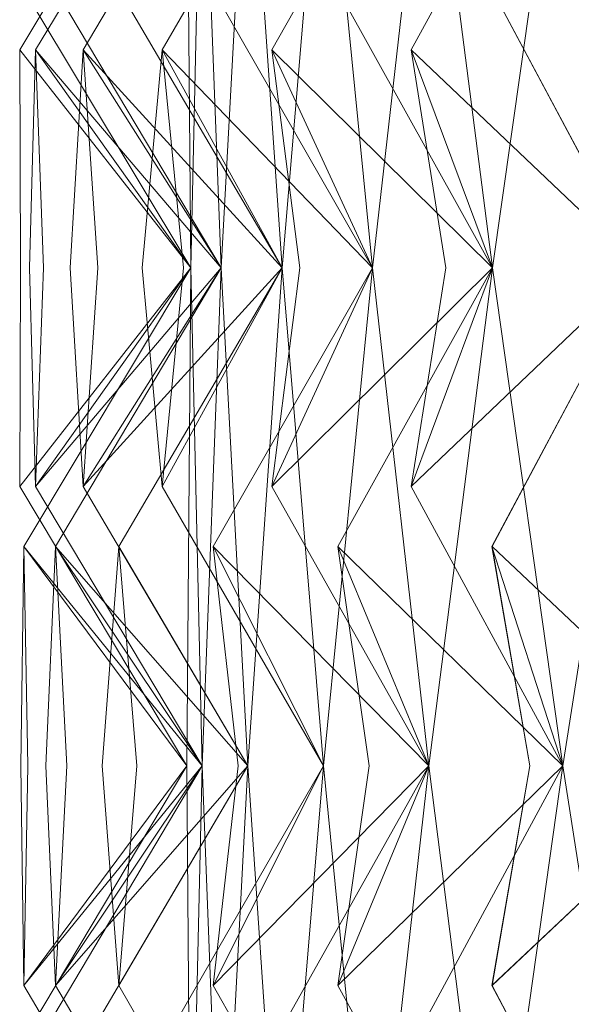
# Model space of a CAD drawing. Extents: x -224 to 226, y -82 to 0.
# Drawn here: x -224 to -223, y -18 to -15 of the extents above; entities that cross this region are included whole.
import ezdxf

# ---------------------------------------------------------------- set-up
doc = ezdxf.new("R2010")
doc.units = 0
doc.header["$LTSCALE"] = 500
doc.header["$MEASUREMENT"] = 0
doc.layers.add('EXC-BL', color=7, linetype='Continuous')

msp = doc.modelspace()

# ---------------------------------------------------------------- linework, layer by layer
at = {"layer": 'EXC-BL', "lineweight": 0}
for points, invisible_edges in [([(-223.7005, -14.5363, -0.1158), (-224.2005, -15.3656, -0.1158), (-223.6891, -16.0173, 0.4076), (-223.7005, -14.5363, -0.1158)], 10), ([(-223.7005, -14.5363, -0.1158), (-223.6891, -16.0173, -0.6393), (-224.2005, -15.3656, -0.1158), (-223.7005, -14.5363, -0.1158)], 15), ([(-223.6891, -16.0173, -0.6393), (-224.1886, -15.1855, -0.6611), (-223.6548, -14.5363, -1.1617), (-223.6891, -16.0173, -0.6393)], 14), ([(-223.6891, -16.0173, 0.4076), (-224.1886, -15.1855, 0.4294), (-223.7005, -14.5363, -0.1158), (-223.6891, -16.0173, 0.4076)], 14), ([(-223.6891, -16.0173, -0.6393), (-223.7005, -14.5363, -0.1158), (-224.1886, -15.1855, -0.6611), (-223.6891, -16.0173, -0.6393)], 14), ([(-223.6891, -16.0173, 0.4076), (-223.6548, -14.5363, 0.93), (-224.1886, -15.1855, 0.4294), (-223.6891, -16.0173, 0.4076)], 14), ([(-223.6548, -14.5363, -1.1617), (-224.153, -15.3656, -1.2053), (-223.6891, -16.0173, -0.6393), (-223.6548, -14.5363, -1.1617)], 10), ([(-223.6548, -14.5363, 0.93), (-224.153, -15.3656, 0.9736), (-223.5979, -16.0173, 1.4505), (-223.6548, -14.5363, 0.93)], 10), ([(-223.6548, -14.5363, -1.1617), (-223.5979, -16.0173, -1.6821), (-224.153, -15.3656, -1.2053), (-223.6548, -14.5363, -1.1617)], 15), ([(-223.6548, -14.5363, 0.93), (-223.6891, -16.0173, 0.4076), (-224.153, -15.3656, 0.9736), (-223.6548, -14.5363, 0.93)], 15), ([(-223.5979, -16.0173, -1.6821), (-224.0936, -15.1855, -1.7474), (-223.5182, -14.5363, -2.1996), (-223.5979, -16.0173, -1.6821)], 14), ([(-223.5979, -16.0173, 1.4505), (-224.0936, -15.1855, 1.5158), (-223.6548, -14.5363, 0.93), (-223.5979, -16.0173, 1.4505)], 14), ([(-223.5979, -16.0173, -1.6821), (-223.6548, -14.5363, -1.1617), (-224.0936, -15.1855, -1.7474), (-223.5979, -16.0173, -1.6821)], 14), ([(-223.5979, -16.0173, 1.4505), (-223.5182, -14.5363, 1.968), (-224.0936, -15.1855, 1.5158), (-223.5979, -16.0173, 1.4505)], 14), ([(-223.5182, -14.5363, -2.1996), (-224.0106, -15.3656, -2.2864), (-223.5979, -16.0173, -1.6821), (-223.5182, -14.5363, -2.1996)], 10), ([(-223.5182, -14.5363, 1.968), (-224.0106, -15.3656, 2.0548), (-223.4161, -16.0173, 2.4814), (-223.5182, -14.5363, 1.968)], 10), ([(-223.5182, -14.5363, -2.1996), (-223.4161, -16.0173, -2.7131), (-224.0106, -15.3656, -2.2864), (-223.5182, -14.5363, -2.1996)], 15), ([(-223.5182, -14.5363, 1.968), (-223.5979, -16.0173, 1.4505), (-224.0106, -15.3656, 2.0548), (-223.5182, -14.5363, 1.968)], 15), ([(-223.4161, -16.0173, -2.7131), (-223.9042, -15.1855, -2.8213), (-223.2916, -14.5363, -3.2217), (-223.4161, -16.0173, -2.7131)], 14), ([(-223.4161, -16.0173, 2.4814), (-223.9042, -15.1855, 2.5897), (-223.5182, -14.5363, 1.968), (-223.4161, -16.0173, 2.4814)], 14), ([(-223.4161, -16.0173, -2.7131), (-223.5182, -14.5363, -2.1996), (-223.9042, -15.1855, -2.8213), (-223.4161, -16.0173, -2.7131)], 14), ([(-223.4161, -16.0173, 2.4814), (-223.2916, -14.5363, 2.99), (-223.9042, -15.1855, 2.5897), (-223.4161, -16.0173, 2.4814)], 14), ([(-223.2916, -14.5363, -3.2217), (-223.7746, -15.3656, -3.3511), (-223.4161, -16.0173, -2.7131), (-223.2916, -14.5363, -3.2217)], 10), ([(-223.2916, -14.5363, 2.99), (-223.7746, -15.3656, 3.1194), (-223.1451, -16.0173, 3.4926), (-223.2916, -14.5363, 2.99)], 10), ([(-223.2916, -14.5363, -3.2217), (-223.1451, -16.0173, -3.7243), (-223.7746, -15.3656, -3.3511), (-223.2916, -14.5363, -3.2217)], 15), ([(-223.2916, -14.5363, 2.99), (-223.4161, -16.0173, 2.4814), (-223.7746, -15.3656, 3.1194), (-223.2916, -14.5363, 2.99)], 15), ([(-223.1451, -16.0173, -3.7243), (-223.622, -15.1855, -3.8747), (-222.9768, -14.5363, -4.2201), (-223.1451, -16.0173, -3.7243)], 14), ([(-223.1451, -16.0173, 3.4926), (-223.622, -15.1855, 3.643), (-223.2916, -14.5363, 2.99), (-223.1451, -16.0173, 3.4926)], 14), ([(-223.1451, -16.0173, -3.7243), (-223.2916, -14.5363, -3.2217), (-223.622, -15.1855, -3.8747), (-223.1451, -16.0173, -3.7243)], 14), ([(-223.1451, -16.0173, 3.4926), (-222.9768, -14.5363, 3.9884), (-223.622, -15.1855, 3.643), (-223.1451, -16.0173, 3.4926)], 14), ([(-222.9768, -14.5363, -4.2201), (-223.4467, -15.3656, -4.3911), (-223.1451, -16.0173, -3.7243), (-222.9768, -14.5363, -4.2201)], 10), ([(-222.9768, -14.5363, 3.9884), (-223.4467, -15.3656, 4.1594), (-222.7871, -16.0173, 4.4764), (-222.9768, -14.5363, 3.9884)], 10), ([(-222.9768, -14.5363, -4.2201), (-222.7871, -16.0173, -4.708), (-223.4467, -15.3656, -4.3911), (-222.9768, -14.5363, -4.2201)], 15), ([(-222.9768, -14.5363, 3.9884), (-223.1451, -16.0173, 3.4926), (-223.4467, -15.3656, 4.1594), (-222.9768, -14.5363, 3.9884)], 15), ([(-222.7871, -16.0173, -4.708), (-223.249, -15.1855, -4.8994), (-222.5762, -14.5363, -5.1872), (-222.7871, -16.0173, -4.708)], 14), ([(-222.7871, -16.0173, 4.4764), (-223.249, -15.1855, 4.6677), (-222.9768, -14.5363, 3.9884), (-222.7871, -16.0173, 4.4764)], 14), ([(-222.7871, -16.0173, -4.708), (-222.9768, -14.5363, -4.2201), (-223.249, -15.1855, -4.8994), (-222.7871, -16.0173, -4.708)], 14), ([(-222.7871, -16.0173, 4.4764), (-222.5762, -14.5363, 4.9556), (-223.249, -15.1855, 4.6677), (-222.7871, -16.0173, 4.4764)], 14), ([(-222.5762, -14.5363, -5.1872), (-223.0294, -15.3656, -5.3986), (-222.7871, -16.0173, -4.708), (-222.5762, -14.5363, -5.1872)], 10), ([(-222.5762, -14.5363, -5.1872), (-222.3447, -16.0173, -5.6568), (-223.0294, -15.3656, -5.3986), (-222.5762, -14.5363, -5.1872)], 15), ([(-222.5762, -14.5363, 4.9556), (-223.0294, -15.3656, 5.1669), (-222.3446, -16.0173, 5.4252), (-222.5762, -14.5363, 4.9556)], 10), ([(-222.5762, -14.5363, 4.9556), (-222.7871, -16.0173, 4.4764), (-223.0294, -15.3656, 5.1669), (-222.5762, -14.5363, 4.9556)], 15), ([(-222.3447, -16.0173, -5.6568), (-222.7882, -15.1855, -5.8877), (-222.0928, -14.5363, -6.1158), (-222.3447, -16.0173, -5.6568)], 14), ([(-222.3447, -16.0173, -5.6568), (-222.5762, -14.5363, -5.1872), (-222.7882, -15.1855, -5.8877), (-222.3447, -16.0173, -5.6568)], 14), ([(-222.3446, -16.0173, 5.4252), (-222.7881, -15.1855, 5.656), (-222.5762, -14.5363, 4.9556), (-222.3446, -16.0173, 5.4252)], 14), ([(-222.3446, -16.0173, 5.4252), (-222.0928, -14.5363, 5.8842), (-222.7881, -15.1855, 5.656), (-222.3446, -16.0173, 5.4252)], 14), ([(-224.2005, -15.3656, -0.1158), (-224.1982, -16.0173, -0.3555), (-224.1982, -16.0173, 0.1238), (-224.2005, -15.3656, -0.1158)], 10), ([(-224.1982, -16.0173, 0.1238), (-223.6891, -16.0173, 0.4076), (-224.2005, -15.3656, -0.1158), (-224.1982, -16.0173, 0.1238)], 13), ([(-224.1982, -16.0173, -0.3555), (-224.2005, -15.3656, -0.1158), (-223.6891, -16.0173, -0.6393), (-224.1982, -16.0173, -0.3555)], 15), ([(-224.153, -15.3656, -1.2053), (-224.1298, -16.0173, -1.4438), (-224.1716, -16.0173, -0.9663), (-224.153, -15.3656, -1.2053)], 10), ([(-224.153, -15.3656, 0.9736), (-224.1716, -16.0173, 0.7347), (-224.1298, -16.0173, 1.2122), (-224.153, -15.3656, 0.9736)], 10), ([(-224.1716, -16.0173, -0.9663), (-223.6891, -16.0173, -0.6393), (-224.153, -15.3656, -1.2053), (-224.1716, -16.0173, -0.9663)], 13), ([(-224.1716, -16.0173, 0.7347), (-224.153, -15.3656, 0.9736), (-223.6891, -16.0173, 0.4076), (-224.1716, -16.0173, 0.7347)], 15), ([(-224.1298, -16.0173, 1.2122), (-223.5979, -16.0173, 1.4505), (-224.153, -15.3656, 0.9736), (-224.1298, -16.0173, 1.2122)], 13), ([(-224.1298, -16.0173, -1.4438), (-224.153, -15.3656, -1.2053), (-223.5979, -16.0173, -1.6821), (-224.1298, -16.0173, -1.4438)], 15), ([(-224.0106, -15.3656, -2.2864), (-223.9667, -16.0173, -2.522), (-224.05, -16.0173, -2.05), (-224.0106, -15.3656, -2.2864)], 10), ([(-224.0106, -15.3656, 2.0548), (-224.05, -16.0173, 1.8184), (-223.9667, -16.0173, 2.2904), (-224.0106, -15.3656, 2.0548)], 10), ([(-224.05, -16.0173, -2.05), (-223.5979, -16.0173, -1.6821), (-224.0106, -15.3656, -2.2864), (-224.05, -16.0173, -2.05)], 13), ([(-224.05, -16.0173, 1.8184), (-224.0106, -15.3656, 2.0548), (-223.5979, -16.0173, 1.4505), (-224.05, -16.0173, 1.8184)], 15), ([(-223.9667, -16.0173, 2.2904), (-223.4161, -16.0173, 2.4814), (-224.0106, -15.3656, 2.0548), (-223.9667, -16.0173, 2.2904)], 13), ([(-223.9667, -16.0173, -2.522), (-224.0106, -15.3656, -2.2864), (-223.4161, -16.0173, -2.7131), (-223.9667, -16.0173, -2.522)], 15), ([(-223.7746, -15.3656, -3.3511), (-223.7104, -16.0173, -3.582), (-223.8344, -16.0173, -3.119), (-223.7746, -15.3656, -3.3511)], 10), ([(-223.7746, -15.3656, 3.1194), (-223.8344, -16.0173, 2.8873), (-223.7104, -16.0173, 3.3503), (-223.7746, -15.3656, 3.1194)], 10), ([(-223.8344, -16.0173, -3.119), (-223.4161, -16.0173, -2.7131), (-223.7746, -15.3656, -3.3511), (-223.8344, -16.0173, -3.119)], 13), ([(-223.8344, -16.0173, 2.8873), (-223.7746, -15.3656, 3.1194), (-223.4161, -16.0173, 2.4814), (-223.8344, -16.0173, 2.8873)], 13), ([(-223.7104, -16.0173, 3.3503), (-223.1451, -16.0173, 3.4926), (-223.7746, -15.3656, 3.1194), (-223.7104, -16.0173, 3.3503)], 13), ([(-223.7104, -16.0173, -3.582), (-223.7746, -15.3656, -3.3511), (-223.1451, -16.0173, -3.7243), (-223.7104, -16.0173, -3.582)], 15), ([(-223.4467, -15.3656, -4.3911), (-223.3626, -16.0173, -4.6155), (-223.5265, -16.0173, -4.1651), (-223.4467, -15.3656, -4.3911)], 14), ([(-223.4467, -15.3656, 4.1594), (-223.5265, -16.0173, 3.9334), (-223.3625, -16.0173, 4.3838), (-223.4467, -15.3656, 4.1594)], 11), ([(-223.5265, -16.0173, -4.1651), (-223.1451, -16.0173, -3.7243), (-223.4467, -15.3656, -4.3911), (-223.5265, -16.0173, -4.1651)], 13), ([(-223.5265, -16.0173, 3.9334), (-223.4467, -15.3656, 4.1594), (-223.1451, -16.0173, 3.4926), (-223.5265, -16.0173, 3.9334)], 15), ([(-223.3625, -16.0173, 4.3838), (-222.7871, -16.0173, 4.4764), (-223.4467, -15.3656, 4.1594), (-223.3625, -16.0173, 4.3838)], 13), ([(-223.3626, -16.0173, -4.6155), (-223.4467, -15.3656, -4.3911), (-222.7871, -16.0173, -4.708), (-223.3626, -16.0173, -4.6155)], 15), ([(-223.0294, -15.3656, -5.3986), (-222.926, -16.0173, -5.6148), (-223.1286, -16.0173, -5.1804), (-223.0294, -15.3656, -5.3986)], 14), ([(-223.0294, -15.3656, 5.1669), (-223.1286, -16.0173, 4.9487), (-222.926, -16.0173, 5.3831), (-223.0294, -15.3656, 5.1669)], 11), ([(-223.1286, -16.0173, -5.1804), (-222.7871, -16.0173, -4.708), (-223.0294, -15.3656, -5.3986), (-223.1286, -16.0173, -5.1804)], 13), ([(-223.1286, -16.0173, 4.9487), (-223.0294, -15.3656, 5.1669), (-222.7871, -16.0173, 4.4764), (-223.1286, -16.0173, 4.9487)], 15), ([(-222.926, -16.0173, -5.6148), (-223.0294, -15.3656, -5.3986), (-222.3447, -16.0173, -5.6568), (-222.926, -16.0173, -5.6148)], 15), ([(-222.926, -16.0173, 5.3831), (-222.3446, -16.0173, 5.4252), (-223.0294, -15.3656, 5.1669), (-222.926, -16.0173, 5.3831)], 13), ([(-222.5258, -15.3656, -6.3658), (-222.404, -16.0173, -6.5722), (-222.6437, -16.0173, -6.1571), (-222.5258, -15.3656, -6.3658)], 14), ([(-222.5258, -15.3656, 6.1342), (-222.6437, -16.0173, 5.9255), (-222.404, -16.0173, 6.3406), (-222.5258, -15.3656, 6.1342)], 11), ([(-222.6437, -16.0173, -6.1571), (-222.3447, -16.0173, -5.6568), (-222.5258, -15.3656, -6.3658), (-222.6437, -16.0173, -6.1571)], 13), ([(-222.6437, -16.0173, 5.9255), (-222.5258, -15.3656, 6.1342), (-222.3446, -16.0173, 5.4252), (-222.6437, -16.0173, 5.9255)], 15), ([(-224.2005, -16.6712, -0.1158), (-224.1982, -16.0173, 0.1238), (-224.1982, -16.0173, -0.3555), (-224.2005, -16.6712, -0.1158)], 10), ([(-223.7005, -17.5068, -0.1158), (-224.2005, -16.6712, -0.1158), (-223.6891, -16.0173, -0.6393), (-223.7005, -17.5068, -0.1158)], 14), ([(-224.1982, -16.0173, -0.3555), (-223.6891, -16.0173, -0.6393), (-224.2005, -16.6712, -0.1158), (-224.1982, -16.0173, -0.3555)], 15), ([(-224.1982, -16.0173, 0.1238), (-224.2005, -16.6712, -0.1158), (-223.6891, -16.0173, 0.4076), (-224.1982, -16.0173, 0.1238)], 13), ([(-223.7005, -17.5068, -0.1158), (-223.6891, -16.0173, 0.4076), (-224.2005, -16.6712, -0.1158), (-223.7005, -17.5068, -0.1158)], 14), ([(-223.6891, -16.0173, -0.6393), (-224.1886, -16.8511, -0.6611), (-223.7005, -17.5068, -0.1158), (-223.6891, -16.0173, -0.6393)], 10), ([(-223.6891, -16.0173, 0.4076), (-224.1886, -16.8511, 0.4294), (-223.6548, -17.5068, 0.93), (-223.6891, -16.0173, 0.4076)], 10), ([(-223.6891, -16.0173, -0.6393), (-223.6548, -17.5068, -1.1617), (-224.1886, -16.8511, -0.6611), (-223.6891, -16.0173, -0.6393)], 15), ([(-223.6891, -16.0173, 0.4076), (-223.7005, -17.5068, -0.1158), (-224.1886, -16.8511, 0.4294), (-223.6891, -16.0173, 0.4076)], 15), ([(-224.153, -16.6712, -1.2053), (-224.1716, -16.0173, -0.9663), (-224.1298, -16.0173, -1.4438), (-224.153, -16.6712, -1.2053)], 10), ([(-224.153, -16.6712, 0.9736), (-224.1298, -16.0173, 1.2122), (-224.1716, -16.0173, 0.7347), (-224.153, -16.6712, 0.9736)], 10), ([(-224.1716, -16.0173, 0.7347), (-223.6891, -16.0173, 0.4076), (-224.153, -16.6712, 0.9736), (-224.1716, -16.0173, 0.7347)], 15), ([(-224.1716, -16.0173, -0.9663), (-224.153, -16.6712, -1.2053), (-223.6891, -16.0173, -0.6393), (-224.1716, -16.0173, -0.9663)], 13), ([(-223.6548, -17.5068, -1.1617), (-224.153, -16.6712, -1.2053), (-223.5979, -16.0173, -1.6821), (-223.6548, -17.5068, -1.1617)], 14), ([(-224.1298, -16.0173, -1.4438), (-223.5979, -16.0173, -1.6821), (-224.153, -16.6712, -1.2053), (-224.1298, -16.0173, -1.4438)], 15), ([(-223.6548, -17.5068, 0.93), (-224.153, -16.6712, 0.9736), (-223.6891, -16.0173, 0.4076), (-223.6548, -17.5068, 0.93)], 14), ([(-223.6548, -17.5068, -1.1617), (-223.6891, -16.0173, -0.6393), (-224.153, -16.6712, -1.2053), (-223.6548, -17.5068, -1.1617)], 14), ([(-224.1298, -16.0173, 1.2122), (-224.153, -16.6712, 0.9736), (-223.5979, -16.0173, 1.4505), (-224.1298, -16.0173, 1.2122)], 13), ([(-223.6548, -17.5068, 0.93), (-223.5979, -16.0173, 1.4505), (-224.153, -16.6712, 0.9736), (-223.6548, -17.5068, 0.93)], 14), ([(-223.5979, -16.0173, -1.6821), (-224.0936, -16.8511, -1.7474), (-223.6548, -17.5068, -1.1617), (-223.5979, -16.0173, -1.6821)], 10), ([(-223.5979, -16.0173, 1.4505), (-224.0936, -16.8511, 1.5158), (-223.5182, -17.5068, 1.9679), (-223.5979, -16.0173, 1.4505)], 10), ([(-223.5979, -16.0173, -1.6821), (-223.5182, -17.5068, -2.1996), (-224.0936, -16.8511, -1.7474), (-223.5979, -16.0173, -1.6821)], 15), ([(-223.5979, -16.0173, 1.4505), (-223.6548, -17.5068, 0.93), (-224.0936, -16.8511, 1.5158), (-223.5979, -16.0173, 1.4505)], 15), ([(-224.0106, -16.6712, -2.2864), (-224.05, -16.0173, -2.05), (-223.9667, -16.0173, -2.522), (-224.0106, -16.6712, -2.2864)], 10), ([(-224.0106, -16.6712, 2.0548), (-223.9667, -16.0173, 2.2904), (-224.05, -16.0173, 1.8184), (-224.0106, -16.6712, 2.0548)], 10), ([(-224.05, -16.0173, 1.8184), (-223.5979, -16.0173, 1.4505), (-224.0106, -16.6712, 2.0548), (-224.05, -16.0173, 1.8184)], 15), ([(-224.05, -16.0173, -2.05), (-224.0106, -16.6712, -2.2864), (-223.5979, -16.0173, -1.6821), (-224.05, -16.0173, -2.05)], 13), ([(-223.5182, -17.5068, -2.1996), (-224.0106, -16.6712, -2.2864), (-223.4161, -16.0173, -2.7131), (-223.5182, -17.5068, -2.1996)], 14), ([(-223.9667, -16.0173, -2.522), (-223.4161, -16.0173, -2.7131), (-224.0106, -16.6712, -2.2864), (-223.9667, -16.0173, -2.522)], 15), ([(-223.5182, -17.5068, 1.9679), (-224.0106, -16.6712, 2.0548), (-223.5979, -16.0173, 1.4505), (-223.5182, -17.5068, 1.9679)], 14), ([(-223.5182, -17.5068, -2.1996), (-223.5979, -16.0173, -1.6821), (-224.0106, -16.6712, -2.2864), (-223.5182, -17.5068, -2.1996)], 14), ([(-223.9667, -16.0173, 2.2904), (-224.0106, -16.6712, 2.0548), (-223.4161, -16.0173, 2.4814), (-223.9667, -16.0173, 2.2904)], 13), ([(-223.5182, -17.5068, 1.9679), (-223.4161, -16.0173, 2.4814), (-224.0106, -16.6712, 2.0548), (-223.5182, -17.5068, 1.9679)], 14), ([(-223.4161, -16.0173, -2.7131), (-223.9042, -16.8511, -2.8213), (-223.5182, -17.5068, -2.1996), (-223.4161, -16.0173, -2.7131)], 10), ([(-223.4161, -16.0173, 2.4814), (-223.9042, -16.8511, 2.5897), (-223.2916, -17.5068, 2.99), (-223.4161, -16.0173, 2.4814)], 10), ([(-223.4161, -16.0173, -2.7131), (-223.2916, -17.5068, -3.2217), (-223.9042, -16.8511, -2.8213), (-223.4161, -16.0173, -2.7131)], 15), ([(-223.4161, -16.0173, 2.4814), (-223.5182, -17.5068, 1.9679), (-223.9042, -16.8511, 2.5897), (-223.4161, -16.0173, 2.4814)], 15), ([(-223.7746, -16.6711, -3.3511), (-223.8344, -16.0173, -3.119), (-223.7104, -16.0173, -3.582), (-223.7746, -16.6711, -3.3511)], 10), ([(-223.7746, -16.6712, 3.1194), (-223.7104, -16.0173, 3.3503), (-223.8344, -16.0173, 2.8873), (-223.7746, -16.6712, 3.1194)], 10), ([(-223.8344, -16.0173, 2.8873), (-223.4161, -16.0173, 2.4814), (-223.7746, -16.6712, 3.1194), (-223.8344, -16.0173, 2.8873)], 15), ([(-223.8344, -16.0173, -3.119), (-223.7746, -16.6711, -3.3511), (-223.4161, -16.0173, -2.7131), (-223.8344, -16.0173, -3.119)], 13), ([(-223.2916, -17.5068, -3.2217), (-223.7746, -16.6711, -3.3511), (-223.1451, -16.0173, -3.7243), (-223.2916, -17.5068, -3.2217)], 14), ([(-223.7104, -16.0173, -3.582), (-223.1451, -16.0173, -3.7243), (-223.7746, -16.6711, -3.3511), (-223.7104, -16.0173, -3.582)], 15), ([(-223.2916, -17.5068, 2.99), (-223.7746, -16.6712, 3.1194), (-223.4161, -16.0173, 2.4814), (-223.2916, -17.5068, 2.99)], 12), ([(-223.2916, -17.5068, -3.2217), (-223.4161, -16.0173, -2.7131), (-223.7746, -16.6711, -3.3511), (-223.2916, -17.5068, -3.2217)], 14), ([(-223.7104, -16.0173, 3.3503), (-223.7746, -16.6712, 3.1194), (-223.1451, -16.0173, 3.4926), (-223.7104, -16.0173, 3.3503)], 15), ([(-223.2916, -17.5068, 2.99), (-223.1451, -16.0173, 3.4926), (-223.7746, -16.6712, 3.1194), (-223.2916, -17.5068, 2.99)], 14), ([(-223.1451, -16.0173, -3.7243), (-223.622, -16.8511, -3.8746), (-223.2916, -17.5068, -3.2217), (-223.1451, -16.0173, -3.7243)], 10), ([(-223.1451, -16.0173, 3.4926), (-223.622, -16.8511, 3.643), (-222.9768, -17.5068, 3.9884), (-223.1451, -16.0173, 3.4926)], 10), ([(-223.1451, -16.0173, -3.7243), (-222.9768, -17.5068, -4.2201), (-223.622, -16.8511, -3.8746), (-223.1451, -16.0173, -3.7243)], 15), ([(-223.1451, -16.0173, 3.4926), (-223.2916, -17.5068, 2.99), (-223.622, -16.8511, 3.643), (-223.1451, -16.0173, 3.4926)], 15), ([(-223.4467, -16.6711, -4.3911), (-223.5265, -16.0173, -4.1651), (-223.3626, -16.0173, -4.6155), (-223.4467, -16.6711, -4.3911)], 11), ([(-223.4467, -16.6712, 4.1594), (-223.3625, -16.0173, 4.3838), (-223.5265, -16.0173, 3.9334), (-223.4467, -16.6712, 4.1594)], 14), ([(-223.5265, -16.0173, 3.9334), (-223.1451, -16.0173, 3.4926), (-223.4467, -16.6712, 4.1594), (-223.5265, -16.0173, 3.9334)], 15), ([(-223.5265, -16.0173, -4.1651), (-223.4467, -16.6711, -4.3911), (-223.1451, -16.0173, -3.7243), (-223.5265, -16.0173, -4.1651)], 13), ([(-222.9768, -17.5068, -4.2201), (-223.4467, -16.6711, -4.3911), (-222.7871, -16.0173, -4.708), (-222.9768, -17.5068, -4.2201)], 14), ([(-223.3626, -16.0173, -4.6155), (-222.7871, -16.0173, -4.708), (-223.4467, -16.6711, -4.3911), (-223.3626, -16.0173, -4.6155)], 15), ([(-222.9768, -17.5068, 3.9884), (-223.4467, -16.6712, 4.1594), (-223.1451, -16.0173, 3.4926), (-222.9768, -17.5068, 3.9884)], 14), ([(-222.9768, -17.5068, -4.2201), (-223.1451, -16.0173, -3.7243), (-223.4467, -16.6711, -4.3911), (-222.9768, -17.5068, -4.2201)], 14), ([(-223.3625, -16.0173, 4.3838), (-223.4467, -16.6712, 4.1594), (-222.7871, -16.0173, 4.4764), (-223.3625, -16.0173, 4.3838)], 13), ([(-222.9768, -17.5068, 3.9884), (-222.7871, -16.0173, 4.4764), (-223.4467, -16.6712, 4.1594), (-222.9768, -17.5068, 3.9884)], 14), ([(-222.7871, -16.0173, -4.708), (-223.249, -16.8511, -4.8994), (-222.9768, -17.5068, -4.2201), (-222.7871, -16.0173, -4.708)], 10), ([(-222.7871, -16.0173, 4.4764), (-223.249, -16.8511, 4.6677), (-222.5762, -17.5068, 4.9556), (-222.7871, -16.0173, 4.4764)], 10), ([(-222.7871, -16.0173, -4.708), (-222.5762, -17.5068, -5.1872), (-223.249, -16.8511, -4.8994), (-222.7871, -16.0173, -4.708)], 15), ([(-222.7871, -16.0173, 4.4764), (-222.9768, -17.5068, 3.9884), (-223.249, -16.8511, 4.6677), (-222.7871, -16.0173, 4.4764)], 15), ([(-223.0294, -16.6712, -5.3986), (-223.1286, -16.0173, -5.1804), (-222.926, -16.0173, -5.6148), (-223.0294, -16.6712, -5.3986)], 11), ([(-223.0294, -16.6712, 5.1669), (-222.926, -16.0173, 5.3831), (-223.1286, -16.0173, 4.9487), (-223.0294, -16.6712, 5.1669)], 14), ([(-223.1286, -16.0173, 4.9487), (-222.7871, -16.0173, 4.4764), (-223.0294, -16.6712, 5.1669), (-223.1286, -16.0173, 4.9487)], 15), ([(-223.1286, -16.0173, -5.1804), (-223.0294, -16.6712, -5.3986), (-222.7871, -16.0173, -4.708), (-223.1286, -16.0173, -5.1804)], 13), ([(-222.5762, -17.5068, -5.1872), (-223.0294, -16.6712, -5.3986), (-222.3447, -16.0173, -5.6568), (-222.5762, -17.5068, -5.1872)], 14), ([(-222.926, -16.0173, -5.6148), (-222.3447, -16.0173, -5.6568), (-223.0294, -16.6712, -5.3986), (-222.926, -16.0173, -5.6148)], 15), ([(-222.5762, -17.5068, 4.9556), (-223.0294, -16.6712, 5.1669), (-222.7871, -16.0173, 4.4764), (-222.5762, -17.5068, 4.9556)], 14), ([(-222.5762, -17.5068, -5.1872), (-222.7871, -16.0173, -4.708), (-223.0294, -16.6712, -5.3986), (-222.5762, -17.5068, -5.1872)], 14), ([(-222.926, -16.0173, 5.3831), (-223.0294, -16.6712, 5.1669), (-222.3446, -16.0173, 5.4252), (-222.926, -16.0173, 5.3831)], 13), ([(-222.5762, -17.5068, 4.9556), (-222.3446, -16.0173, 5.4252), (-223.0294, -16.6712, 5.1669), (-222.5762, -17.5068, 4.9556)], 14), ([(-222.3447, -16.0173, -5.6568), (-222.7882, -16.8511, -5.8877), (-222.5762, -17.5068, -5.1872), (-222.3447, -16.0173, -5.6568)], 10), ([(-222.3447, -16.0173, -5.6568), (-222.0928, -17.5068, -6.1158), (-222.7882, -16.8511, -5.8877), (-222.3447, -16.0173, -5.6568)], 15), ([(-222.3446, -16.0173, 5.4252), (-222.7881, -16.8512, 5.656), (-222.0928, -17.5068, 5.8842), (-222.3446, -16.0173, 5.4252)], 10), ([(-222.3446, -16.0173, 5.4252), (-222.5762, -17.5068, 4.9556), (-222.7881, -16.8512, 5.656), (-222.3446, -16.0173, 5.4252)], 15), ([(-222.5258, -16.6712, -6.3658), (-222.6437, -16.0173, -6.1571), (-222.404, -16.0173, -6.5722), (-222.5258, -16.6712, -6.3658)], 11), ([(-222.5258, -16.6712, 6.1342), (-222.404, -16.0173, 6.3406), (-222.6437, -16.0173, 5.9255), (-222.5258, -16.6712, 6.1342)], 14), ([(-222.6437, -16.0173, -6.1571), (-222.5258, -16.6712, -6.3658), (-222.3447, -16.0173, -5.6568), (-222.6437, -16.0173, -6.1571)], 15), ([(-222.6437, -16.0173, 5.9255), (-222.3446, -16.0173, 5.4252), (-222.5258, -16.6712, 6.1342), (-222.6437, -16.0173, 5.9255)], 15), ([(-224.1886, -16.8511, -0.6611), (-224.1759, -17.5068, -0.9006), (-224.1968, -17.5068, -0.4214), (-224.1886, -16.8511, -0.6611)], 10), ([(-224.1886, -16.8511, 0.4294), (-224.1968, -17.5068, 0.1897), (-224.1759, -17.5068, 0.6689), (-224.1886, -16.8511, 0.4294)], 10), ([(-224.1968, -17.5068, -0.4214), (-223.7005, -17.5068, -0.1158), (-224.1886, -16.8511, -0.6611), (-224.1968, -17.5068, -0.4214)], 13), ([(-224.1968, -17.5068, 0.1897), (-224.1886, -16.8511, 0.4294), (-223.7005, -17.5068, -0.1158), (-224.1968, -17.5068, 0.1897)], 15), ([(-224.1759, -17.5068, 0.6689), (-223.6548, -17.5068, 0.93), (-224.1886, -16.8511, 0.4294), (-224.1759, -17.5068, 0.6689)], 13), ([(-224.1759, -17.5068, -0.9006), (-224.1886, -16.8511, -0.6611), (-223.6548, -17.5068, -1.1617), (-224.1759, -17.5068, -0.9006)], 15), ([(-224.0936, -16.8511, -1.7474), (-224.06, -17.5068, -1.9849), (-224.1226, -17.5068, -1.5093), (-224.0936, -16.8511, -1.7474)], 10), ([(-224.0936, -16.8511, 1.5158), (-224.1226, -17.5068, 1.2777), (-224.06, -17.5068, 1.7532), (-224.0936, -16.8511, 1.5158)], 10), ([(-224.1226, -17.5068, -1.5093), (-223.6548, -17.5068, -1.1617), (-224.0936, -16.8511, -1.7474), (-224.1226, -17.5068, -1.5093)], 13), ([(-224.1226, -17.5068, 1.2777), (-224.0936, -16.8511, 1.5158), (-223.6548, -17.5068, 0.93), (-224.1226, -17.5068, 1.2777)], 15), ([(-224.06, -17.5068, 1.7532), (-223.5182, -17.5068, 1.9679), (-224.0936, -16.8511, 1.5158), (-224.06, -17.5068, 1.7532)], 13), ([(-224.06, -17.5068, -1.9849), (-224.0936, -16.8511, -1.7474), (-223.5182, -17.5068, -2.1996), (-224.06, -17.5068, -1.9849)], 15), ([(-223.9042, -16.8511, -2.8213), (-223.8501, -17.5068, -3.055), (-223.9539, -17.5068, -2.5867), (-223.9042, -16.8511, -2.8213)], 10), ([(-223.9042, -16.8511, 2.5897), (-223.9539, -17.5068, 2.355), (-223.8501, -17.5068, 2.8233), (-223.9042, -16.8511, 2.5897)], 10), ([(-223.9539, -17.5068, -2.5867), (-223.5182, -17.5068, -2.1996), (-223.9042, -16.8511, -2.8213), (-223.9539, -17.5068, -2.5867)], 13), ([(-223.9539, -17.5068, 2.355), (-223.9042, -16.8511, 2.5897), (-223.5182, -17.5068, 1.9679), (-223.9539, -17.5068, 2.355)], 15), ([(-223.8501, -17.5068, 2.8233), (-223.2916, -17.5068, 2.99), (-223.9042, -16.8511, 2.5897), (-223.8501, -17.5068, 2.8233)], 15), ([(-223.8501, -17.5068, -3.055), (-223.9042, -16.8511, -2.8213), (-223.2916, -17.5068, -3.2217), (-223.8501, -17.5068, -3.055)], 15), ([(-223.622, -16.8511, -3.8746), (-223.5477, -17.5068, -4.1027), (-223.6919, -17.5068, -3.6452), (-223.622, -16.8511, -3.8746)], 14), ([(-223.622, -16.8511, 3.643), (-223.6919, -17.5068, 3.4136), (-223.5477, -17.5068, 3.871), (-223.622, -16.8511, 3.643)], 11), ([(-223.6919, -17.5068, -3.6452), (-223.2916, -17.5068, -3.2217), (-223.622, -16.8511, -3.8746), (-223.6919, -17.5068, -3.6452)], 13), ([(-223.6919, -17.5068, 3.4136), (-223.622, -16.8511, 3.643), (-223.2916, -17.5068, 2.99), (-223.6919, -17.5068, 3.4136)], 15), ([(-223.5477, -17.5068, 3.871), (-222.9768, -17.5068, 3.9884), (-223.622, -16.8511, 3.643), (-223.5477, -17.5068, 3.871)], 13), ([(-223.5477, -17.5068, -4.1027), (-223.622, -16.8511, -3.8746), (-222.9768, -17.5068, -4.2201), (-223.5477, -17.5068, -4.1027)], 15), ([(-223.249, -16.8511, -4.8994), (-223.1551, -17.5068, -5.1201), (-223.3387, -17.5068, -4.6769), (-223.249, -16.8511, -4.8994)], 14), ([(-223.249, -16.8511, 4.6677), (-223.3387, -17.5068, 4.4453), (-223.1551, -17.5068, 4.8884), (-223.249, -16.8511, 4.6677)], 11), ([(-223.3387, -17.5068, -4.6769), (-222.9768, -17.5068, -4.2201), (-223.249, -16.8511, -4.8994), (-223.3387, -17.5068, -4.6769)], 13), ([(-223.3387, -17.5068, 4.4453), (-223.249, -16.8511, 4.6677), (-222.9768, -17.5068, 3.9884), (-223.3387, -17.5068, 4.4453)], 15), ([(-223.1551, -17.5068, 4.8884), (-222.5762, -17.5068, 4.9556), (-223.249, -16.8511, 4.6677), (-223.1551, -17.5068, 4.8884)], 13), ([(-223.1551, -17.5068, -5.1201), (-223.249, -16.8511, -4.8994), (-222.5762, -17.5068, -5.1872), (-223.1551, -17.5068, -5.1201)], 15), ([(-222.7882, -16.8511, -5.8877), (-222.6754, -17.5068, -6.0993), (-222.8969, -17.5068, -5.6739), (-222.7882, -16.8511, -5.8877)], 14), ([(-222.8969, -17.5068, -5.6739), (-222.5762, -17.5068, -5.1872), (-222.7882, -16.8511, -5.8877), (-222.8969, -17.5068, -5.6739)], 13), ([(-222.7881, -16.8512, 5.656), (-222.8969, -17.5068, 5.4422), (-222.6754, -17.5068, 5.8677), (-222.7881, -16.8512, 5.656)], 11), ([(-222.8969, -17.5068, 5.4422), (-222.7881, -16.8512, 5.656), (-222.5762, -17.5068, 4.9556), (-222.8969, -17.5068, 5.4422)], 15), ([(-222.6754, -17.5068, -6.0993), (-222.7882, -16.8511, -5.8877), (-222.0928, -17.5068, -6.1158), (-222.6754, -17.5068, -6.0993)], 15), ([(-222.6754, -17.5068, 5.8677), (-222.0928, -17.5068, 5.8842), (-222.7881, -16.8512, 5.656), (-222.6754, -17.5068, 5.8677)], 13), ([(-223.7005, -17.5068, -0.1158), (-224.2005, -18.3438, -0.1158), (-223.6891, -19.002, 0.4076), (-223.7005, -17.5068, -0.1158)], 10), ([(-223.7005, -17.5068, -0.1158), (-223.6891, -19.002, -0.6393), (-224.2005, -18.3438, -0.1158), (-223.7005, -17.5068, -0.1158)], 15), ([(-224.1886, -18.1639, -0.6611), (-224.1968, -17.5068, -0.4214), (-224.1759, -17.5068, -0.9006), (-224.1886, -18.1639, -0.6611)], 10), ([(-224.1886, -18.1639, 0.4294), (-224.1759, -17.5068, 0.6689), (-224.1968, -17.5068, 0.1897), (-224.1886, -18.1639, 0.4294)], 10), ([(-224.1968, -17.5068, 0.1897), (-223.7005, -17.5068, -0.1158), (-224.1886, -18.1639, 0.4294), (-224.1968, -17.5068, 0.1897)], 15), ([(-224.1968, -17.5068, -0.4214), (-224.1886, -18.1639, -0.6611), (-223.7005, -17.5068, -0.1158), (-224.1968, -17.5068, -0.4214)], 13), ([(-223.6891, -19.002, -0.6393), (-224.1886, -18.1639, -0.6611), (-223.6548, -17.5068, -1.1617), (-223.6891, -19.002, -0.6393)], 14), ([(-224.1759, -17.5068, -0.9006), (-223.6548, -17.5068, -1.1617), (-224.1886, -18.1639, -0.6611), (-224.1759, -17.5068, -0.9006)], 15), ([(-223.6891, -19.002, 0.4076), (-224.1886, -18.1639, 0.4294), (-223.7005, -17.5068, -0.1158), (-223.6891, -19.002, 0.4076)], 14), ([(-223.6891, -19.002, -0.6393), (-223.7005, -17.5068, -0.1158), (-224.1886, -18.1639, -0.6611), (-223.6891, -19.002, -0.6393)], 14), ([(-224.1759, -17.5068, 0.6689), (-224.1886, -18.1639, 0.4294), (-223.6548, -17.5068, 0.93), (-224.1759, -17.5068, 0.6689)], 13), ([(-223.6891, -19.002, 0.4076), (-223.6548, -17.5068, 0.93), (-224.1886, -18.1639, 0.4294), (-223.6891, -19.002, 0.4076)], 14), ([(-223.6548, -17.5068, -1.1617), (-224.153, -18.3438, -1.2053), (-223.6891, -19.002, -0.6393), (-223.6548, -17.5068, -1.1617)], 10), ([(-223.6548, -17.5068, 0.93), (-224.153, -18.3438, 0.9736), (-223.5979, -19.002, 1.4505), (-223.6548, -17.5068, 0.93)], 10), ([(-223.6548, -17.5068, -1.1617), (-223.5979, -19.002, -1.6821), (-224.153, -18.3438, -1.2053), (-223.6548, -17.5068, -1.1617)], 15), ([(-223.6548, -17.5068, 0.93), (-223.6891, -19.002, 0.4076), (-224.153, -18.3438, 0.9736), (-223.6548, -17.5068, 0.93)], 15), ([(-224.0936, -18.1639, -1.7474), (-224.1226, -17.5068, -1.5093), (-224.06, -17.5068, -1.9849), (-224.0936, -18.1639, -1.7474)], 10), ([(-224.0936, -18.1639, 1.5157), (-224.06, -17.5068, 1.7532), (-224.1226, -17.5068, 1.2777), (-224.0936, -18.1639, 1.5157)], 10), ([(-224.1226, -17.5068, 1.2777), (-223.6548, -17.5068, 0.93), (-224.0936, -18.1639, 1.5157), (-224.1226, -17.5068, 1.2777)], 15), ([(-224.1226, -17.5068, -1.5093), (-224.0936, -18.1639, -1.7474), (-223.6548, -17.5068, -1.1617), (-224.1226, -17.5068, -1.5093)], 13), ([(-223.5979, -19.002, -1.6821), (-224.0936, -18.1639, -1.7474), (-223.5182, -17.5068, -2.1996), (-223.5979, -19.002, -1.6821)], 14), ([(-224.06, -17.5068, -1.9849), (-223.5182, -17.5068, -2.1996), (-224.0936, -18.1639, -1.7474), (-224.06, -17.5068, -1.9849)], 15), ([(-223.5979, -19.002, 1.4505), (-224.0936, -18.1639, 1.5157), (-223.6548, -17.5068, 0.93), (-223.5979, -19.002, 1.4505)], 14), ([(-223.5979, -19.002, -1.6821), (-223.6548, -17.5068, -1.1617), (-224.0936, -18.1639, -1.7474), (-223.5979, -19.002, -1.6821)], 14), ([(-224.06, -17.5068, 1.7532), (-224.0936, -18.1639, 1.5157), (-223.5182, -17.5068, 1.9679), (-224.06, -17.5068, 1.7532)], 13), ([(-223.5979, -19.002, 1.4505), (-223.5182, -17.5068, 1.9679), (-224.0936, -18.1639, 1.5157), (-223.5979, -19.002, 1.4505)], 14), ([(-223.5182, -17.5068, -2.1996), (-224.0106, -18.3438, -2.2864), (-223.5979, -19.002, -1.6821), (-223.5182, -17.5068, -2.1996)], 10), ([(-223.5182, -17.5068, 1.9679), (-224.0106, -18.3438, 2.0548), (-223.4161, -19.002, 2.4814), (-223.5182, -17.5068, 1.9679)], 10), ([(-223.5182, -17.5068, -2.1996), (-223.4161, -19.002, -2.7131), (-224.0106, -18.3438, -2.2864), (-223.5182, -17.5068, -2.1996)], 15), ([(-223.5182, -17.5068, 1.9679), (-223.5979, -19.002, 1.4505), (-224.0106, -18.3438, 2.0548), (-223.5182, -17.5068, 1.9679)], 15), ([(-223.9042, -18.1639, -2.8213), (-223.9539, -17.5068, -2.5867), (-223.8501, -17.5068, -3.055), (-223.9042, -18.1639, -2.8213)], 10), ([(-223.9042, -18.1639, 2.5897), (-223.8501, -17.5068, 2.8233), (-223.9539, -17.5068, 2.355), (-223.9042, -18.1639, 2.5897)], 10), ([(-223.9539, -17.5068, 2.355), (-223.5182, -17.5068, 1.9679), (-223.9042, -18.1639, 2.5897), (-223.9539, -17.5068, 2.355)], 15), ([(-223.9539, -17.5068, -2.5867), (-223.9042, -18.1639, -2.8213), (-223.5182, -17.5068, -2.1996), (-223.9539, -17.5068, -2.5867)], 13), ([(-223.4161, -19.002, -2.7131), (-223.9042, -18.1639, -2.8213), (-223.2916, -17.5068, -3.2217), (-223.4161, -19.002, -2.7131)], 14), ([(-223.8501, -17.5068, -3.055), (-223.2916, -17.5068, -3.2217), (-223.9042, -18.1639, -2.8213), (-223.8501, -17.5068, -3.055)], 15), ([(-223.4161, -19.002, 2.4814), (-223.9042, -18.1639, 2.5897), (-223.5182, -17.5068, 1.9679), (-223.4161, -19.002, 2.4814)], 14), ([(-223.4161, -19.002, -2.7131), (-223.5182, -17.5068, -2.1996), (-223.9042, -18.1639, -2.8213), (-223.4161, -19.002, -2.7131)], 14), ([(-223.8501, -17.5068, 2.8233), (-223.9042, -18.1639, 2.5897), (-223.2916, -17.5068, 2.99), (-223.8501, -17.5068, 2.8233)], 15), ([(-223.4161, -19.002, 2.4814), (-223.2916, -17.5068, 2.99), (-223.9042, -18.1639, 2.5897), (-223.4161, -19.002, 2.4814)], 14), ([(-223.2916, -17.5068, -3.2217), (-223.7746, -18.3438, -3.3511), (-223.4161, -19.002, -2.7131), (-223.2916, -17.5068, -3.2217)], 10), ([(-223.2916, -17.5068, 2.99), (-223.7746, -18.3438, 3.1194), (-223.1451, -19.002, 3.4926), (-223.2916, -17.5068, 2.99)], 10), ([(-223.2916, -17.5068, -3.2217), (-223.1451, -19.002, -3.7243), (-223.7746, -18.3438, -3.3511), (-223.2916, -17.5068, -3.2217)], 15), ([(-223.2916, -17.5068, 2.99), (-223.4161, -19.002, 2.4814), (-223.7746, -18.3438, 3.1194), (-223.2916, -17.5068, 2.99)], 15), ([(-223.622, -18.1639, -3.8747), (-223.6919, -17.5068, -3.6452), (-223.5477, -17.5068, -4.1027), (-223.622, -18.1639, -3.8747)], 11), ([(-223.622, -18.1639, 3.643), (-223.5477, -17.5068, 3.871), (-223.6919, -17.5068, 3.4136), (-223.622, -18.1639, 3.643)], 14), ([(-223.6919, -17.5068, 3.4136), (-223.2916, -17.5068, 2.99), (-223.622, -18.1639, 3.643), (-223.6919, -17.5068, 3.4136)], 15), ([(-223.6919, -17.5068, -3.6452), (-223.622, -18.1639, -3.8747), (-223.2916, -17.5068, -3.2217), (-223.6919, -17.5068, -3.6452)], 13), ([(-223.1451, -19.002, -3.7243), (-223.622, -18.1639, -3.8747), (-222.9768, -17.5068, -4.2201), (-223.1451, -19.002, -3.7243)], 14), ([(-223.5477, -17.5068, -4.1027), (-222.9768, -17.5068, -4.2201), (-223.622, -18.1639, -3.8747), (-223.5477, -17.5068, -4.1027)], 15), ([(-223.1451, -19.002, 3.4926), (-223.622, -18.1639, 3.643), (-223.2916, -17.5068, 2.99), (-223.1451, -19.002, 3.4926)], 14), ([(-223.1451, -19.002, -3.7243), (-223.2916, -17.5068, -3.2217), (-223.622, -18.1639, -3.8747), (-223.1451, -19.002, -3.7243)], 14), ([(-223.5477, -17.5068, 3.871), (-223.622, -18.1639, 3.643), (-222.9768, -17.5068, 3.9884), (-223.5477, -17.5068, 3.871)], 13), ([(-223.1451, -19.002, 3.4926), (-222.9768, -17.5068, 3.9884), (-223.622, -18.1639, 3.643), (-223.1451, -19.002, 3.4926)], 14), ([(-222.9768, -17.5068, -4.2201), (-223.4467, -18.3438, -4.3911), (-223.1451, -19.002, -3.7243), (-222.9768, -17.5068, -4.2201)], 10), ([(-222.9768, -17.5068, 3.9884), (-223.4467, -18.3438, 4.1594), (-222.7871, -19.002, 4.4764), (-222.9768, -17.5068, 3.9884)], 10), ([(-222.9768, -17.5068, -4.2201), (-222.7871, -19.002, -4.708), (-223.4467, -18.3438, -4.3911), (-222.9768, -17.5068, -4.2201)], 15), ([(-222.9768, -17.5068, 3.9884), (-223.1451, -19.002, 3.4926), (-223.4467, -18.3438, 4.1594), (-222.9768, -17.5068, 3.9884)], 15), ([(-223.249, -18.1639, -4.8994), (-223.3387, -17.5068, -4.6769), (-223.1551, -17.5068, -5.1201), (-223.249, -18.1639, -4.8994)], 11), ([(-223.249, -18.1639, 4.6677), (-223.1551, -17.5068, 4.8884), (-223.3387, -17.5068, 4.4453), (-223.249, -18.1639, 4.6677)], 14), ([(-223.3387, -17.5068, 4.4453), (-222.9768, -17.5068, 3.9884), (-223.249, -18.1639, 4.6677), (-223.3387, -17.5068, 4.4453)], 15), ([(-223.3387, -17.5068, -4.6769), (-223.249, -18.1639, -4.8994), (-222.9768, -17.5068, -4.2201), (-223.3387, -17.5068, -4.6769)], 13), ([(-222.7871, -19.002, -4.708), (-223.249, -18.1639, -4.8994), (-222.5762, -17.5068, -5.1872), (-222.7871, -19.002, -4.708)], 14), ([(-223.1551, -17.5068, -5.1201), (-222.5762, -17.5068, -5.1872), (-223.249, -18.1639, -4.8994), (-223.1551, -17.5068, -5.1201)], 15), ([(-222.7871, -19.002, 4.4764), (-223.249, -18.1639, 4.6677), (-222.9768, -17.5068, 3.9884), (-222.7871, -19.002, 4.4764)], 14), ([(-222.7871, -19.002, -4.708), (-222.9768, -17.5068, -4.2201), (-223.249, -18.1639, -4.8994), (-222.7871, -19.002, -4.708)], 14), ([(-223.1551, -17.5068, 4.8884), (-223.249, -18.1639, 4.6677), (-222.5762, -17.5068, 4.9556), (-223.1551, -17.5068, 4.8884)], 13), ([(-222.7871, -19.002, 4.4764), (-222.5762, -17.5068, 4.9556), (-223.249, -18.1639, 4.6677), (-222.7871, -19.002, 4.4764)], 14), ([(-222.5762, -17.5068, -5.1872), (-223.0294, -18.3438, -5.3986), (-222.7871, -19.002, -4.708), (-222.5762, -17.5068, -5.1872)], 10), ([(-222.5762, -17.5068, 4.9556), (-223.0294, -18.3438, 5.1669), (-222.3446, -19.002, 5.4251), (-222.5762, -17.5068, 4.9556)], 10), ([(-222.5762, -17.5068, -5.1872), (-222.3447, -19.002, -5.6568), (-223.0294, -18.3438, -5.3986), (-222.5762, -17.5068, -5.1872)], 15), ([(-222.5762, -17.5068, 4.9556), (-222.7871, -19.002, 4.4764), (-223.0294, -18.3438, 5.1669), (-222.5762, -17.5068, 4.9556)], 15), ([(-222.7882, -18.1639, -5.8877), (-222.8969, -17.5068, -5.6739), (-222.6754, -17.5068, -6.0993), (-222.7882, -18.1639, -5.8877)], 11), ([(-222.7881, -18.1639, 5.656), (-222.6754, -17.5068, 5.8677), (-222.8969, -17.5068, 5.4422), (-222.7881, -18.1639, 5.656)], 14), ([(-222.8969, -17.5068, 5.4422), (-222.5762, -17.5068, 4.9556), (-222.7881, -18.1639, 5.656), (-222.8969, -17.5068, 5.4422)], 15), ([(-222.8969, -17.5068, -5.6739), (-222.7882, -18.1639, -5.8877), (-222.5762, -17.5068, -5.1872), (-222.8969, -17.5068, -5.6739)], 15), ([(-222.3447, -19.002, -5.6568), (-222.7882, -18.1639, -5.8877), (-222.0928, -17.5068, -6.1158), (-222.3447, -19.002, -5.6568)], 8), ([(-222.6754, -17.5068, -6.0993), (-222.0928, -17.5068, -6.1158), (-222.7882, -18.1639, -5.8877), (-222.6754, -17.5068, -6.0993)], 15), ([(-222.3447, -19.002, -5.6568), (-222.5762, -17.5068, -5.1872), (-222.7882, -18.1639, -5.8877), (-222.3447, -19.002, -5.6568)], 14), ([(-222.3446, -19.002, 5.4251), (-222.7881, -18.1639, 5.656), (-222.5762, -17.5068, 4.9556), (-222.3446, -19.002, 5.4251)], 14), ([(-222.6754, -17.5068, 5.8677), (-222.7881, -18.1639, 5.656), (-222.0928, -17.5068, 5.8842), (-222.6754, -17.5068, 5.8677)], 13), ([(-222.3446, -19.002, 5.4251), (-222.0928, -17.5068, 5.8842), (-222.7881, -18.1639, 5.656), (-222.3446, -19.002, 5.4251)], 14)]:
    msp.add_3dface(points, dxfattribs=dict(at, invisible_edges=invisible_edges))

doc.saveas('drawing.dxf')
